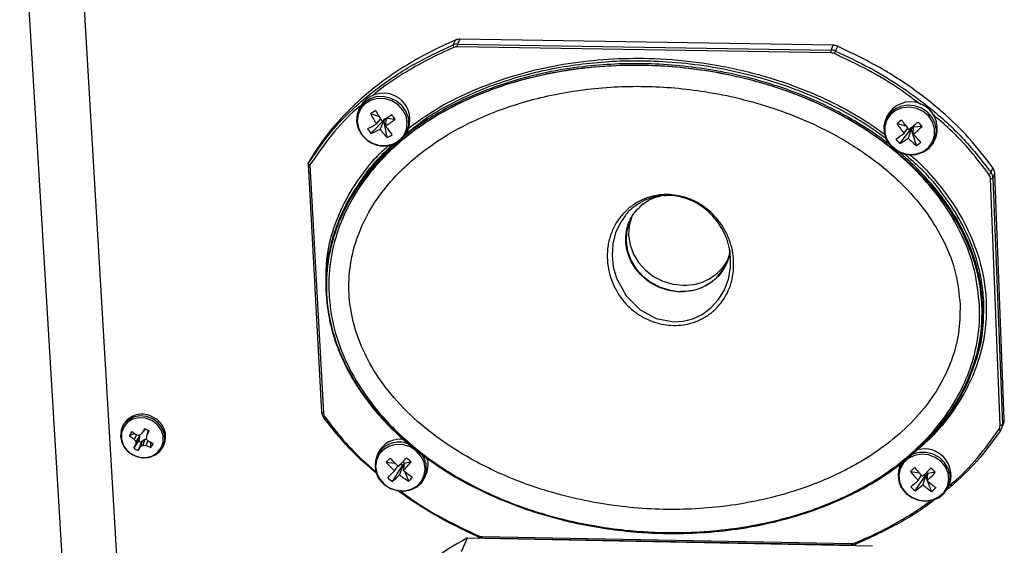
# Paper-space layout 'INSTALLATION GUIDE' of a CAD drawing. Units: inches. Extents: x 4 to 166, y 2 to 108.
# Drawn here: x 21 to 29, y 38 to 42 of the extents above; entities that cross this region are included whole.
import ezdxf

# ---------------------------------------------------------------- set-up
doc = ezdxf.new("R2010")
doc.units = ezdxf.units.IN
doc.header["$MEASUREMENT"] = 0

psp = doc.layouts.new('INSTALLATION GUIDE')

# ---------------------------------------------------------------- linework, layer by layer
at = {"color": 7, "linetype": 'Continuous', "lineweight": 25, "ltscale": 10}
for p, q in [((22.112, 27.5111), (21.139, 43.7467)), ((21.5934, 43.5422), (22.5497, 27.2543)), ((24.6057, 42.1911), (24.6235, 42.2293)), ((24.6581, 42.236), (24.6404, 42.1977)), ((27.6427, 42.1878), (24.6581, 42.236)), ((27.6436, 42.1889), (24.6592, 42.2371)), ((27.6251, 42.1274), (24.6384, 42.1757)), ((24.6404, 42.1977), (27.6269, 42.1494)), ((27.6269, 42.1494), (27.6427, 42.1878)), ((27.6782, 42.18), (27.6624, 42.1416)), ((23.8608, 41.6948), (23.8495, 41.6709)), ((23.9447, 41.6418), (24.0122, 41.6181)), ((23.9478, 41.4816), (24.0501, 41.5889)), ((23.992, 41.5591), (24.0251, 41.5977)), ((24.0501, 41.5889), (24.021, 41.5173)), ((24.0501, 41.5889), (24.0479, 41.5921)), ((24.0501, 41.5889), (24.0714, 41.6013)), ((24.0777, 41.4506), (24.0501, 41.5889)), ((24.0633, 41.5421), (24.0714, 41.6013)), ((24.0689, 41.605), (24.0714, 41.6013)), ((24.1415, 41.5949), (24.0714, 41.6013)), ((28.0708, 41.6129), (28.0611, 41.5888)), ((24.234, 41.4903), (24.2449, 41.5137)), ((28.1538, 41.5613), (28.2251, 41.5438)), ((28.1767, 41.401), (28.2676, 41.5183)), ((28.2105, 41.4844), (28.2408, 41.5246)), ((28.2676, 41.5183), (28.2445, 41.446)), ((28.2676, 41.5183), (28.2622, 41.5244)), ((28.2676, 41.5183), (28.2872, 41.5333)), ((28.3094, 41.3856), (28.2676, 41.5183)), ((28.2814, 41.5398), (28.2872, 41.5333)), ((28.2834, 41.476), (28.2872, 41.5333)), ((28.3547, 41.538), (28.2872, 41.5333)), ((28.4567, 41.4319), (28.4662, 41.4561)), ((23.4461, 41.2419), (23.4646, 41.2807)), ((23.4458, 41.2406), (23.5531, 39.2536)), ((23.4602, 41.231), (23.5671, 39.2482)), ((28.9059, 41.1694), (28.9208, 41.2083)), ((28.9782, 39.1484), (28.9016, 41.1204)), ((28.9357, 41.1653), (28.9209, 41.1263)), ((28.9209, 41.1263), (28.9974, 39.1544)), ((28.9357, 41.1653), (28.9359, 41.1662)), ((29.0121, 39.1945), (28.9357, 41.1653)), ((29.0123, 39.1954), (28.9359, 41.1662)), ((26.2893, 40.9852), (26.306, 40.9868)), ((23.7288, 40.8727), (23.7187, 40.8511)), ((26.1235, 40.9196), (26.11, 40.9083)), ((28.7551, 39.578), (28.7634, 39.6)), ((21.9646, 39.1458), (21.9591, 39.1346)), ((28.993, 39.1266), (29.0078, 39.1667)), ((28.9974, 39.1544), (29.0121, 39.1945)), ((29.0121, 39.1945), (29.0123, 39.1954)), ((22.0563, 39.0835), (22.0176, 39.0636)), ((22.0729, 39.0724), (22.0539, 39.0371)), ((22.097, 39.0607), (22.0683, 39.0187)), ((22.0897, 39.0692), (22.097, 39.0607)), ((22.097, 39.0607), (22.0948, 39.0341)), ((22.1401, 39.1148), (22.1141, 39.0817)), ((22.1424, 39.1189), (22.1401, 39.1148)), ((22.1628, 39.1024), (22.1529, 39.0606)), ((22.1628, 39.1024), (22.1653, 39.107)), ((22.0888, 39.0235), (22.0506, 38.967)), ((22.0948, 39.0341), (22.0672, 38.9981)), ((22.1115, 39.0111), (22.0874, 38.9469)), ((22.0948, 39.0341), (22.0888, 39.0235)), ((22.1175, 39.0217), (22.1059, 38.977)), ((22.1115, 39.0111), (22.1175, 39.0217)), ((22.1175, 39.0217), (22.1392, 39.0377)), ((22.1392, 39.0377), (22.1231, 38.9888)), ((22.1392, 39.0377), (22.1531, 39.0357)), ((22.1636, 39.0243), (22.1465, 38.9866)), ((22.1814, 39.015), (22.188, 38.9707)), ((22.2866, 38.9774), (22.292, 38.9887)), ((24.0049, 38.9266), (23.9937, 38.9017)), ((24.0707, 38.8519), (24.1399, 38.8455)), ((24.1194, 38.6979), (24.1994, 38.8252)), ((24.1364, 38.7842), (24.1651, 38.8222)), ((24.1994, 38.8252), (24.1756, 38.7512)), ((24.1994, 38.8252), (24.1857, 38.8367)), ((24.1994, 38.8252), (24.2158, 38.8425)), ((24.21, 38.7992), (24.1994, 38.8252)), ((24.2019, 38.8542), (24.2158, 38.8425)), ((24.2082, 38.7857), (24.2158, 38.8425)), ((24.2685, 38.8561), (24.2158, 38.8425)), ((28.1834, 38.8369), (28.1739, 38.8119)), ((24.25, 38.7007), (24.2189, 38.7772)), ((24.3787, 38.7305), (24.3897, 38.7555)), ((28.2609, 38.7785), (28.3306, 38.7688)), ((28.2991, 38.6224), (28.3817, 38.7467)), ((28.3234, 38.7074), (28.3514, 38.7475)), ((28.3817, 38.7467), (28.3606, 38.6724)), ((28.3817, 38.7467), (28.3736, 38.7543)), ((28.3817, 38.7467), (28.3995, 38.7632)), ((28.3961, 38.7093), (28.3817, 38.7467)), ((28.3911, 38.7711), (28.3995, 38.7632)), ((28.3959, 38.7052), (28.3995, 38.7632)), ((28.4607, 38.7725), (28.3995, 38.7632)), ((28.431, 38.6184), (28.3986, 38.7027)), ((28.569, 38.6634), (28.5784, 38.6885)), ((24.6721, 38.1377), (24.7194, 38.2468)), ((24.7194, 38.2468), (27.9584, 38.1847)), ((24.8363, 38.2577), (27.7911, 38.201)), ((24.8388, 38.2472), (27.7932, 38.1905))]:
    psp.add_line(p, q, dxfattribs=at)
at = {"color": 7, "linetype": 'Continuous', "lineweight": 25, "ltscale": 10, "flags": 128}
for points in [[(24.6235, 42.2293), (24.6242, 42.2302), (24.6245, 42.2304)], [(27.6782, 42.18), (27.6785, 42.1809), (27.6786, 42.1812), (27.6786, 42.1812)], [(24.2227, 41.4697), (24.2377, 41.499), (24.2501, 41.5507), (24.247, 41.6046), (24.2286, 41.6567), (24.1963, 41.7031), (24.1526, 41.7404), (24.1005, 41.7658), (24.0441, 41.7774), (23.9875, 41.7743), (23.935, 41.7568), (23.8903, 41.7262), (23.8568, 41.6848), (23.8371, 41.6356), (23.8325, 41.5822), (23.8434, 41.5288), (23.869, 41.4791), (23.869, 41.4791)], [(23.8735, 41.477), (23.9121, 41.4351), (23.9609, 41.4043), (24.0159, 41.3873), (24.0728, 41.3853), (24.1269, 41.3986), (24.1739, 41.426), (24.2098, 41.4654), (24.2319, 41.5135), (24.2383, 41.5665), (24.2285, 41.62), (24.2033, 41.6698), (24.1647, 41.7118), (24.1159, 41.7426), (24.0608, 41.7596), (24.0038, 41.7616), (23.9497, 41.7483), (23.9027, 41.7208), (23.8668, 41.6814), (23.8448, 41.6332), (23.8384, 41.5802), (23.8483, 41.5267), (23.8735, 41.477)], [(28.1791, 41.3305), (28.1952, 41.3241), (28.2517, 41.312), (28.3087, 41.3146), (28.362, 41.3316), (28.4077, 41.3619), (28.4423, 41.4031), (28.4633, 41.4522), (28.4691, 41.5056), (28.4593, 41.5593), (28.4347, 41.6094), (28.3969, 41.6521), (28.3489, 41.6842), (28.2942, 41.7033), (28.2369, 41.7081), (28.1811, 41.6982), (28.1312, 41.6743), (28.0907, 41.6382), (28.0627, 41.5925), (28.0492, 41.5408), (28.0512, 41.4867), (28.0687, 41.4344), (28.0863, 41.4051)], [(28.1046, 41.3864), (28.148, 41.349), (28.2002, 41.3241), (28.2569, 41.3137), (28.3135, 41.3186), (28.3655, 41.3384), (28.4086, 41.3716), (28.4394, 41.4155), (28.4554, 41.4664), (28.4551, 41.5204), (28.4388, 41.5729), (28.4076, 41.6198), (28.3642, 41.6573), (28.3119, 41.6823), (28.2552, 41.6927), (28.1985, 41.6878), (28.1465, 41.6679), (28.1033, 41.6346), (28.0726, 41.5907), (28.0567, 41.5397), (28.057, 41.4858), (28.0734, 41.4333), (28.1046, 41.3864)], [(26.0314, 40.8108), (26.012, 40.7698), (25.9918, 40.6964), (25.9874, 40.6199), (25.999, 40.5432), (26.0261, 40.4691), (26.0678, 40.4006), (26.1224, 40.3402), (26.1877, 40.2903), (26.2614, 40.2528), (26.3406, 40.2291), (26.3767, 40.2233)], [(26.0367, 40.8276), (26.0327, 40.8179), (26.0125, 40.7446), (26.0081, 40.6682), (26.0197, 40.5915), (26.0468, 40.5175), (26.0884, 40.449), (26.143, 40.3887), (26.2083, 40.3388), (26.2819, 40.3014), (26.361, 40.2777), (26.4425, 40.2687)], [(22.2035, 39.1995), (22.1529, 39.2187), (22.0996, 39.2234), (22.0484, 39.2132), (22.0038, 39.189), (21.9697, 39.153), (21.9493, 39.1083), (21.9442, 39.0589), (21.9551, 39.0092), (21.9808, 38.9637), (22.0191, 38.9263), (22.0666, 38.9005), (22.1191, 38.8884), (22.1719, 38.8911), (22.2203, 38.9085), (22.2601, 38.9389), (22.2877, 38.9797), (22.3006, 39.0273), (22.2977, 39.0773), (22.2793, 39.1255), (22.2469, 39.1675), (22.2035, 39.1995)], [(23.5687, 39.2123), (23.5684, 39.2112), (23.5686, 39.2105), (23.5694, 39.2102), (23.5706, 39.2102), (23.5723, 39.2107), (23.5744, 39.2115), (23.5768, 39.2127), (23.5794, 39.2142)], [(22.196, 39.1852), (22.1455, 39.204), (22.0924, 39.2075), (22.042, 39.1956), (21.9991, 39.1692), (21.968, 39.1311), (21.9518, 39.0848), (21.9519, 39.0351), (21.9685, 38.9867), (21.9997, 38.9443), (22.0427, 38.9122), (22.0932, 38.8934), (22.1462, 38.8898), (22.1966, 38.9018), (22.2395, 38.9281), (22.2706, 38.9662), (22.2869, 39.0124), (22.2868, 39.0622), (22.2703, 39.1106), (22.239, 39.153), (22.196, 39.1852)], [(28.9858, 39.1123), (28.9851, 39.1112), (28.9838, 39.1105), (28.9821, 39.1102), (28.9799, 39.1103), (28.9774, 39.1109), (28.9747, 39.1118), (28.9718, 39.1131), (28.969, 39.1147)], [(24.0559, 38.674), (24.1041, 38.6432), (24.1586, 38.6258), (24.215, 38.6232), (24.2689, 38.6357), (24.3158, 38.6621), (24.352, 38.7004), (24.3744, 38.7475), (24.3814, 38.7995), (24.3722, 38.8523), (24.3478, 38.9016), (24.3099, 38.9434), (24.2617, 38.9742), (24.2072, 38.9916), (24.1506, 38.9942), (24.0967, 38.9818), (24.0498, 38.9553), (24.0137, 38.9169), (23.9913, 38.8698), (23.9844, 38.8178), (23.9936, 38.765), (24.0181, 38.7157), (24.0559, 38.674)], [(24.0531, 38.6747), (24.1011, 38.6436), (24.1554, 38.6252), (24.2119, 38.621), (24.2665, 38.6311), (24.3152, 38.655), (24.3543, 38.6907), (24.3809, 38.7357), (24.393, 38.7867), (24.3898, 38.8398), (24.3715, 38.8911), (24.3548, 38.9179)], [(28.2312, 38.6023), (28.2775, 38.5691), (28.3313, 38.549), (28.388, 38.5435), (28.4432, 38.5531), (28.4924, 38.577), (28.5315, 38.6134), (28.5575, 38.6592), (28.5681, 38.7108), (28.5626, 38.7639), (28.5414, 38.8144), (28.5062, 38.858), (28.4598, 38.8912), (28.406, 38.9114), (28.3492, 38.9169), (28.294, 38.9073), (28.2448, 38.8833), (28.2057, 38.8468), (28.1797, 38.801), (28.1691, 38.7494), (28.1747, 38.6963), (28.1959, 38.6459), (28.2312, 38.6023)], [(28.2274, 38.6033), (28.2736, 38.5698), (28.327, 38.5487), (28.3837, 38.5416), (28.4395, 38.5489), (28.4903, 38.5702), (28.5322, 38.6038), (28.5622, 38.6474), (28.578, 38.6976), (28.5785, 38.7507), (28.5636, 38.8028), (28.5345, 38.8501), (28.4932, 38.889), (28.4428, 38.9166), (28.3872, 38.9308), (28.3303, 38.9307), (28.2777, 38.9167)], [(27.8287, 38.1982), (27.8281, 38.1972), (27.8276, 38.197)]]:
    psp.add_lwpolyline(points, dxfattribs=at)
at = {"color": 8, "linetype": 'Continuous', "lineweight": 25, "ltscale": 10, "flags": 128}
for points in [[(24.6581, 42.236), (24.6587, 42.2369), (24.6592, 42.2371)], [(27.6427, 42.1878), (27.6432, 42.1887), (27.6436, 42.1889)], [(25.9805, 40.8224), (25.9431, 40.7711), (25.9044, 40.6874), (25.8824, 40.5996), (25.8763, 40.5058), (25.8859, 40.4161), (25.9113, 40.3256), (25.9894, 40.1825), (26.0993, 40.0723), (26.2275, 40.0024), (26.3694, 39.9752), (26.4456, 39.9802), (26.5213, 39.9996), (26.5972, 40.0355), (26.6664, 40.0867), (26.7272, 40.1534), (26.7751, 40.2327), (26.8068, 40.3177), (26.8232, 40.4097), (26.8232, 40.4097)], [(23.5531, 39.2536), (23.5531, 39.2535), (23.5535, 39.2523), (23.5545, 39.2512), (23.5561, 39.2502), (23.5583, 39.2494), (23.5609, 39.2488), (23.5639, 39.2483), (23.5671, 39.2482)], [(27.8276, 38.197), (27.8272, 38.1969), (27.8261, 38.1971), (27.8248, 38.1979), (27.8233, 38.1993), (27.8218, 38.2012), (27.8202, 38.2035), (27.8187, 38.2062)]]:
    psp.add_lwpolyline(points, dxfattribs=at)
at = {"color": 7, "linetype": 'Continuous', "lineweight": 25, "ltscale": 100}
for centre, radius, start, end in [((24.6565, 42.1512), 0.0848, 88.87798, 112.8848), ((24.6375, 42.1877), 0.0319, 173.95097, 212.86008), ((24.6387, 42.1129), 0.0848, 88.87606, 112.88154), ((24.637, 42.1079), 0.0679, 88.87508, 112.87931), ((24.7006, 42.1812), 0.0625, 164.62253, 184.99674), ((27.6956, 42.1327), 0.0707, 166.2814, 184.29724), ((27.6238, 42.0539), 0.0735, 66.18207, 88.98905), ((27.6253, 42.0576), 0.0919, 66.18157, 88.99002), ((27.6411, 42.096), 0.0918, 66.18068, 88.99178), ((26.6673, 42.562), 1.0802, 335.91174, 337.09772), ((24.0471, 41.592), 0.2128, 338.59303, 151.09422), ((28.2637, 41.5225), 0.2131, 341.85199, 154.88013), ((24.306, 41.0695), 0.6768, 118.38363, 122.26457), ((25.1524, 42.3289), 1.3437, 209.61331, 213.67778), ((24.696, 42.0161), 0.8394, 206.48216, 212.98827), ((22.7395, 43.7414), 2.5163, 300.96791, 303.11827), ((23.4515, 42.5318), 1.1636, 301.7209, 306.36673), ((23.3113, 41.0465), 0.9949, 33.4469, 36.18748), ((28.5626, 41.0684), 0.6403, 125.56252, 129.66952), ((29.2639, 42.3767), 1.3314, 216.2537, 220.36526), ((26.3233, 43.9678), 3.1192, 308.1342, 309.87258), ((27.5806, 40.8851), 1.0127, 40.14591, 42.85903), ((23.2028, 42.9393), 1.5899, 296.83651, 299.75745), ((24.2364, 41.7115), 0.369, 211.14522, 218.53645), ((23.6563, 42.1728), 0.7502, 292.86777, 299.09432), ((24.5451, 41.9055), 0.6522, 216.52763, 224.22578), ((24.894, 42.1428), 1.0252, 215.87417, 220.74217), ((28.853, 42.0174), 0.8348, 213.1209, 219.68117), ((27.4821, 42.4693), 1.2762, 308.89212, 313.13745), ((24.0535, 41.6063), 0.2242, 214.57633, 291.90405), ((23.9096, 41.7838), 0.3732, 296.77648, 303.81538), ((27.029, 43.0436), 1.9563, 304.78195, 307.15489), ((28.4398, 41.6659), 0.3733, 217.84216, 225.20292), ((27.76, 42.101), 0.8147, 300.76373, 306.49098), ((28.732, 41.9041), 0.6689, 223.21937, 230.8236), ((29.0569, 42.1864), 1.0503, 222.56702, 227.38301), ((28.0953, 41.7014), 0.3815, 304.13798, 311.03104), ((28.8558, 41.1617), 0.08, 2.58278, 35.66893), ((28.8686, 41.1949), 0.0452, 297.72388, 325.60556), ((28.8376, 41.1175), 0.0641, 2.58911, 35.67543), ((28.9052, 41.1432), 0.0231, 261.04628, 312.85783), ((28.8409, 41.1227), 0.0801, 2.58594, 35.6731), ((26.444, 40.5981), 0.3786, 266.6995, 353.00832), ((26.4592, 40.6578), 0.3894, 267.53956, 332.45647), ((22.1176, 39.0621), 0.1744, 58.42209, 151.32271), ((22.1351, 39.0565), 0.171, 336.63062, 64.41319), ((23.6332, 39.2597), 0.08, 183.51751, 216.29404), ((23.631, 39.2521), 0.064, 183.51548, 216.29314), ((28.9207, 39.146), 0.0575, 326.96991, 2.35018), ((28.9818, 39.1705), 0.0224, 260.87165, 314.04454), ((28.9255, 39.1515), 0.0719, 326.96739, 2.34702), ((28.94, 39.1916), 0.0722, 339.83836, 2.30647), ((22.0967, 39.0411), 0.0822, 137.27055, 164.12415), ((22.3576, 39.4911), 0.5462, 231.49981, 236.21015), ((22.4969, 39.7468), 0.7966, 234.67375, 237.88989), ((22.2312, 39.9098), 0.8525, 259.3361, 260.87742), ((20.5817, 41.1002), 2.5343, 306.6941, 307.20498), ((26.3506, 36.6368), 4.8914, 149.48142, 150.01098), ((22.1042, 39.0167), 0.109, 50.2991, 72.52219), ((26.5098, 38.6632), 4.375, 174.78927, 175.08304), ((19.8045, 40.3137), 2.6618, 331.91558, 332.88842), ((24.1053, 37.8893), 2.3202, 151.45292, 152.3235), ((22.5531, 39.4132), 0.6251, 216.98671, 219.13435), ((22.9583, 38.9594), 0.892, 176.19327, 177.51777), ((21.0155, 39.6252), 1.2686, 327.67372, 329.26802), ((22.1341, 39.0795), 0.072, 231.09468, 251.73456), ((21.6774, 39.619), 0.7719, 303.71827, 305.26844), ((22.1916, 39.5943), 0.6094, 263.55163, 265.76432), ((22.3563, 39.4726), 0.5293, 246.64965, 251.45938), ((22.8006, 39.6175), 0.8704, 221.72292, 223.21307), ((22.4918, 39.7184), 0.7692, 244.95917, 248.25109), ((22.1277, 39.0265), 0.0822, 317.24049, 344.09034), ((24.1717, 38.8239), 0.1906, 61.58452, 231.52538), ((24.1805, 38.8405), 0.1956, 79.98249, 153.88881), ((22.1202, 39.0509), 0.109, 230.31132, 252.52289), ((24.2226, 38.8281), 0.1822, 336.53507, 22.61367), ((28.3741, 38.7466), 0.2124, 344.10617, 103.19968), ((24.4793, 38.4974), 0.5409, 134.34645, 139.05191), ((24.6255, 39.3244), 0.7287, 220.4218, 227.84367), ((24.8848, 39.6279), 1.0803, 223.50369, 228.50416), ((19.231, 43.4341), 6.7591, 316.93378, 317.72057), ((23.0198, 39.8662), 1.6062, 317.72191, 321.03003), ((23.4603, 37.9354), 1.2251, 48.72278, 50.964), ((28.3533, 38.7461), 0.1904, 148.25547, 228.5995), ((21.3263, 41.4525), 3.8752, 315.34252, 316.48288), ((23.5053, 39.4025), 0.9347, 311.07307, 315.82045), ((24.5668, 39.2477), 0.6322, 231.77139, 239.93092), ((24.7892, 39.5065), 0.9258, 231.12703, 236.66932), ((28.686, 38.3546), 0.6003, 130.77543, 135.07551), ((28.8747, 39.2549), 0.7769, 217.81651, 224.80621), ((29.1934, 39.589), 1.1904, 220.9219, 225.48082), ((25.8261, 41.4218), 3.6886, 313.36336, 314.81609), ((27.4548, 39.6752), 1.3515, 314.13438, 318.09579), ((27.6853, 37.9837), 1.1061, 45.49421, 47.9666), ((24.3359, 38.9918), 0.365, 226.09725, 233.61944), ((23.9879, 38.9785), 0.382, 313.3327, 319.99534), ((26.8275, 40.3377), 2.2127, 310.4947, 312.5376), ((27.8099, 39.2868), 0.8251, 306.36846, 311.87422), ((28.7837, 39.1516), 0.6393, 228.55603, 236.51624), ((29.0427, 39.4212), 0.9649, 227.90752, 233.15193), ((28.5323, 38.9051), 0.3664, 223.01537, 230.4793), ((28.1916, 38.9092), 0.3767, 309.46469, 316.31901), ((26.0409, 35.8275), 2.7568, 118.6444, 149.27137), ((24.8379, 38.3311), 0.0734, 246.27533, 268.80264), ((27.7926, 38.2695), 0.0685, 268.71108, 292.36377)]:
    psp.add_arc(centre, radius, start, end, dxfattribs=at)
at = {"color": 8, "linetype": 'Continuous', "lineweight": 25, "ltscale": 100}
for centre, radius, start, end in [((24.1927, 38.5324), 0.6716, 335.58862, 336.43571), ((24.8516, 38.2557), 0.0154, 172.62137, 213.49793), ((27.8079, 38.199), 0.0169, 172.99297, 209.89016)]:
    psp.add_arc(centre, radius, start, end, dxfattribs=at)
at = {"color": 7, "linetype": 'Continuous', "lineweight": 25, "ltscale": 10}
for points, knots in [([(24.6235, 42.2293), (24.5533, 42.1976), (24.4125, 42.134), (24.2117, 42.0187), (24.0198, 41.8875), (23.892, 41.7814), (23.7952, 41.6916), (23.7058, 41.6022), (23.5826, 41.4605), (23.504, 41.3408), (23.4646, 41.2807)], [0, 0, 0, 0, 0.148689, 0.298219, 0.450643, 0.604197, 0.625876, 0.712619, 0.855654, 1, 1, 1, 1]), ([(24.6592, 42.2371), (24.6527, 42.2368), (24.6407, 42.2363), (24.6296, 42.2323), (24.6245, 42.2304)], [0, 0, 0, 0, 0.541515, 1, 1, 1, 1]), ([(23.4461, 41.2419), (23.5012, 41.3238), (23.6116, 41.4875), (23.7609, 41.64), (23.8857, 41.7524), (24.0302, 41.8713), (24.2753, 42.037), (24.4955, 42.1397), (24.6057, 42.1911)], [0, 0, 0, 0, 0.197836, 0.395764, 0.422723, 0.53061, 0.765256, 1, 1, 1, 1]), ([(27.6786, 42.1812), (27.6725, 42.1835), (27.6611, 42.1878), (27.6491, 42.1886), (27.6436, 42.1889)], [0, 0, 0, 0, 0.542145, 1, 1, 1, 1]), ([(27.6624, 42.1416), (27.7549, 42.0982), (27.9399, 42.0114), (28.1308, 41.8941), (28.2956, 41.7809), (28.4662, 41.6509), (28.6956, 41.4409), (28.8359, 41.2598), (28.9059, 41.1694)], [0, 0, 0, 0, 0.190093, 0.380149, 0.416886, 0.56395, 0.782038, 1, 1, 1, 1]), ([(28.9208, 41.2083), (28.8592, 41.2887), (28.736, 41.4495), (28.5765, 41.602), (28.441, 41.7184), (28.2828, 41.8433), (28.0208, 42.0167), (27.7924, 42.1255), (27.6782, 42.18)], [0, 0, 0, 0, 0.193125, 0.386329, 0.414884, 0.52916, 0.764533, 1, 1, 1, 1]), ([(28.0668, 41.4414), (28.0213, 41.4747), (27.9175, 41.5507), (27.7423, 41.6534), (27.5449, 41.7526), (27.32, 41.8457), (27.0682, 41.9284), (26.7883, 41.9956), (26.5011, 42.0408), (26.2268, 42.062), (25.9691, 42.0633), (25.7286, 42.0486), (25.4889, 42.0174), (25.2556, 41.9699), (25.0307, 41.9067), (24.8142, 41.8279), (24.605, 41.7304), (24.4081, 41.6214), (24.2944, 41.5301), (24.2403, 41.4867)], [0, 0, 0, 0, 0.040855, 0.092987, 0.146191, 0.199715, 0.267925, 0.336676, 0.407031, 0.477899, 0.536247, 0.594878, 0.654409, 0.714261, 0.771354, 0.828776, 0.887335, 0.946342, 1, 1, 1, 1]), ([(28.8409, 40.1051), (28.8411, 40.0521), (28.8417, 39.9453), (28.8248, 39.8324), (28.7954, 39.6929), (28.7428, 39.5275), (28.6189, 39.29), (28.4395, 39.058), (28.2346, 38.8711), (28.0373, 38.7312), (27.8606, 38.6277), (27.6728, 38.5375), (27.4577, 38.4536), (27.215, 38.3811), (26.9431, 38.3247), (26.6622, 38.2903), (26.3921, 38.279), (26.1368, 38.2867), (25.8971, 38.3095), (25.6567, 38.3483), (25.4208, 38.403), (25.1915, 38.4728), (24.9688, 38.5579), (24.7507, 38.6604), (24.5049, 38.801), (24.2908, 38.9565), (24.1108, 39.121), (23.9675, 39.2757), (23.8259, 39.4669), (23.7027, 39.6972), (23.6189, 39.9436), (23.5885, 40.1471), (23.5854, 40.3487), (23.6084, 40.5471), (23.6842, 40.7935), (23.8114, 41.0353), (23.9645, 41.2313), (24.1169, 41.3817), (24.2543, 41.4952), (24.4033, 41.5985), (24.5874, 41.7059), (24.8098, 41.8102), (25.0747, 41.9038), (25.3538, 41.9742), (25.63, 42.0185), (25.8981, 42.0402), (26.1566, 42.0427), (26.4183, 42.0268), (26.6774, 41.9923), (26.9314, 41.9399), (27.18, 41.8698), (27.4256, 41.7801), (27.6455, 41.679), (27.8385, 41.5718), (28.0063, 41.4625), (28.1667, 41.34), (28.3335, 41.1889), (28.4988, 41.0038), (28.6458, 40.7855), (28.7549, 40.5531), (28.8222, 40.3258), (28.835, 40.1744), (28.8409, 40.1051)], [0, 0, 0, 0, 0.011583, 0.02331, 0.025044, 0.043036, 0.061498, 0.084104, 0.107342, 0.121861, 0.136488, 0.151414, 0.166431, 0.185596, 0.204915, 0.224684, 0.244598, 0.260974, 0.277429, 0.294136, 0.310933, 0.326972, 0.343103, 0.359553, 0.376129, 0.400896, 0.413568, 0.426338, 0.444502, 0.463074, 0.481257, 0.499991, 0.507523, 0.525416, 0.543829, 0.564467, 0.585692, 0.59846, 0.61132, 0.624438, 0.637633, 0.657059, 0.676676, 0.696844, 0.717181, 0.734669, 0.752254, 0.770142, 0.788135, 0.805343, 0.822653, 0.840311, 0.858103, 0.871485, 0.884943, 0.898665, 0.912493, 0.930879, 0.94963, 0.967051, 0.984913, 1, 1, 1, 1]), ([(28.8312, 40.1022), (28.8254, 40.1711), (28.8129, 40.3196), (28.7465, 40.5457), (28.6391, 40.7756), (28.492, 40.9948), (28.3291, 41.1777), (28.1645, 41.3272), (28.0069, 41.4485), (27.838, 41.5592), (27.6452, 41.6666), (27.4284, 41.7667), (27.1865, 41.856), (26.9359, 41.9275), (26.6804, 41.9805), (26.4231, 42.015), (26.1644, 42.0314), (25.9041, 42.0296), (25.6368, 42.0083), (25.3655, 41.9652), (25.091, 41.8974), (24.8223, 41.8042), (24.5413, 41.6735), (24.3093, 41.527), (24.1251, 41.3762), (23.9728, 41.2262), (23.8187, 41.03), (23.6925, 40.7916), (23.6157, 40.5443), (23.5923, 40.3469), (23.5954, 40.1467), (23.6251, 39.9443), (23.7072, 39.7007), (23.8305, 39.4692), (23.97, 39.2802), (24.1116, 39.1269), (24.2903, 38.9624), (24.5029, 38.8074), (24.7468, 38.6675), (24.9616, 38.5656), (25.1859, 38.4791), (25.4167, 38.4085), (25.6513, 38.354), (25.889, 38.315), (26.1302, 38.2916), (26.3847, 38.2837), (26.6505, 38.2944), (26.9273, 38.3273), (27.2023, 38.383), (27.4478, 38.4559), (27.6623, 38.5392), (27.8477, 38.6277), (28.0262, 38.7313), (28.2237, 38.8708), (28.3904, 39.0224), (28.5251, 39.1807), (28.6342, 39.3363), (28.7382, 39.5361), (28.8036, 39.7513), (28.8319, 39.9425), (28.8315, 40.0487), (28.8312, 40.1022)], [0, 0, 0, 0, 0.015058, 0.032442, 0.050285, 0.068643, 0.087393, 0.100749, 0.114209, 0.127957, 0.141791, 0.158987, 0.176312, 0.19401, 0.211821, 0.229329, 0.246934, 0.264845, 0.282859, 0.302348, 0.321984, 0.34213, 0.362478, 0.388115, 0.401213, 0.414406, 0.435045, 0.456231, 0.474102, 0.492475, 0.499993, 0.518136, 0.536844, 0.554975, 0.57354, 0.585869, 0.598294, 0.623739, 0.639759, 0.655902, 0.67239, 0.688981, 0.705369, 0.721843, 0.738575, 0.755392, 0.774601, 0.793941, 0.813711, 0.833643, 0.848197, 0.862831, 0.87774, 0.89276, 0.915382, 0.92695, 0.938605, 0.957411, 0.976734, 0.988295, 1, 1, 1, 1]), ([(28.8142, 40.1025), (28.8143, 40.1008), (28.8175, 40.0155), (28.8073, 39.8467), (28.7483, 39.6056), (28.6477, 39.3803), (28.5073, 39.1656), (28.3267, 38.967), (28.1099, 38.7887), (27.8693, 38.6388), (27.6109, 38.5166), (27.3167, 38.4133), (26.9867, 38.3362), (26.6237, 38.2919), (26.2542, 38.2846), (25.8823, 38.3142), (25.5123, 38.3817), (25.1791, 38.4797), (24.8854, 38.5996), (24.6309, 38.7322), (24.4082, 38.8786), (24.2181, 39.0334), (24.0588, 39.1909), (23.9057, 39.3778), (23.7705, 39.5976), (23.6678, 39.8468), (23.6135, 40.1025), (23.6056, 40.3615), (23.6492, 40.6194), (23.7413, 40.8675), (23.877, 41.0946), (24.0433, 41.293), (24.2327, 41.4631), (24.4375, 41.6069), (24.6792, 41.7403), (24.9596, 41.8558), (25.2775, 41.9465), (25.6077, 42.0048), (25.9465, 42.0311), (26.2903, 42.0257), (26.6505, 41.9869), (27.0232, 41.9078), (27.4012, 41.7815), (27.7163, 41.6308), (27.9686, 41.4725), (28.165, 41.3218), (28.3578, 41.1394), (28.5361, 40.9203), (28.6844, 40.663), (28.7852, 40.387), (28.8046, 40.1973), (28.8142, 40.1025)], [0, 0, 0, 0, 0.000368, 0.018751, 0.037139, 0.055341, 0.073553, 0.094025, 0.114509, 0.134976, 0.155518, 0.176009, 0.201551, 0.227182, 0.252742, 0.278573, 0.304478, 0.330287, 0.349926, 0.369611, 0.389227, 0.404726, 0.420263, 0.435746, 0.455215, 0.474671, 0.493277, 0.51188, 0.531537, 0.551205, 0.570755, 0.590319, 0.608428, 0.626603, 0.644733, 0.667935, 0.69122, 0.714446, 0.738022, 0.761655, 0.785231, 0.812183, 0.839228, 0.866134, 0.883009, 0.899923, 0.916779, 0.937617, 0.958437, 0.979224, 1, 1, 1, 1]), ([(28.6589, 40.1127), (28.6504, 40.1963), (28.6329, 40.367), (28.5383, 40.6141), (28.3993, 40.8471), (28.2089, 41.0718), (27.9657, 41.2827), (27.6955, 41.4557), (27.427, 41.5878), (27.1673, 41.6875), (26.8971, 41.7653), (26.6319, 41.8183), (26.3779, 41.8493), (26.1349, 41.8621), (25.891, 41.8575), (25.6513, 41.8356), (25.419, 41.7974), (25.1932, 41.743), (24.9721, 41.671), (24.722, 41.5656), (24.5029, 41.4416), (24.3173, 41.3043), (24.1706, 41.1735), (24.0255, 41.0088), (23.8981, 40.8061), (23.809, 40.5826), (23.7672, 40.3519), (23.773, 40.1177), (23.8237, 39.889), (23.9198, 39.6643), (24.0645, 39.4402), (24.2596, 39.2247), (24.4702, 39.0524), (24.6678, 38.9228), (24.842, 38.8261), (25.0242, 38.741), (25.2318, 38.6601), (25.4638, 38.5884), (25.7223, 38.5299), (25.9862, 38.491), (26.2505, 38.4728), (26.5109, 38.4748), (26.7683, 38.4964), (27.0241, 38.5381), (27.257, 38.5961), (27.4645, 38.6651), (27.6487, 38.7414), (27.8267, 38.832), (28.0125, 38.9478), (28.1994, 39.0949), (28.3678, 39.2719), (28.501, 39.4644), (28.5949, 39.6655), (28.6547, 39.8838), (28.6575, 40.0356), (28.6589, 40.1127)], [0, 0, 0, 0, 0.019802, 0.040431, 0.060604, 0.081376, 0.106299, 0.131866, 0.152004, 0.172147, 0.193043, 0.213941, 0.231844, 0.249747, 0.268062, 0.286377, 0.303857, 0.321337, 0.339257, 0.357175, 0.384041, 0.397815, 0.411587, 0.430653, 0.450134, 0.468983, 0.488459, 0.506223, 0.524602, 0.543342, 0.562661, 0.585379, 0.608728, 0.623374, 0.638024, 0.653039, 0.668056, 0.687549, 0.707044, 0.72711, 0.747176, 0.766497, 0.785818, 0.805673, 0.825527, 0.840838, 0.856147, 0.87183, 0.88751, 0.907663, 0.928179, 0.945835, 0.963889, 0.981657, 1, 1, 1, 1]), ([(24.1262, 41.3984), (24.0868, 41.3609), (24.0052, 41.2832), (23.9032, 41.1654), (23.8508, 41.0797), (23.8285, 41.0432)], [0, 0, 0, 0, 0.348862, 0.722912, 1, 1, 1, 1]), ([(28.8491, 40.127), (28.8452, 40.1801), (28.8374, 40.2868), (28.81, 40.4085), (28.7673, 40.5534), (28.6995, 40.7213), (28.5586, 40.957), (28.394, 41.164), (28.257, 41.2805), (28.2044, 41.3252)], [0, 0, 0, 0, 0.117789, 0.237044, 0.27245, 0.447308, 0.62628, 0.856794, 1, 1, 1, 1]), ([(23.4461, 41.2406), (23.446, 41.2403), (23.4459, 41.2393), (23.4476, 41.2372), (23.451, 41.2347), (23.4554, 41.2325), (23.4586, 41.2314), (23.4601, 41.231), (23.4602, 41.231)], [0, 0, 0, 0, 0.096084, 0.328151, 0.564104, 0.808716, 0.991327, 1, 1, 1, 1]), ([(23.8089, 41.0127), (23.7931, 40.9903), (23.762, 40.9461), (23.7427, 40.8957), (23.7331, 40.8708)], [0, 0, 0, 0, 0.504735, 1, 1, 1, 1]), ([(26.8467, 40.3875), (26.8423, 40.356), (26.8333, 40.2923), (26.7982, 40.2035), (26.7474, 40.1224), (26.6835, 40.0558), (26.6083, 40.0037), (26.5057, 39.9586), (26.3703, 39.9387), (26.2137, 39.9652), (26.071, 40.0362), (25.9491, 40.1509), (25.8775, 40.2783), (25.8446, 40.395), (25.8344, 40.4898), (25.8409, 40.5868), (25.8652, 40.6809), (25.9074, 40.7692), (25.9642, 40.845), (26.0346, 40.9076), (26.1109, 40.9524), (26.1931, 40.9814), (26.2984, 40.9987), (26.4306, 40.9875), (26.5774, 40.9272), (26.7059, 40.823), (26.7865, 40.7034), (26.8288, 40.5918), (26.8498, 40.4935), (26.8478, 40.4251), (26.8467, 40.3875)], [0, 0, 0, 0, 0.030602, 0.062135, 0.092212, 0.123347, 0.150626, 0.178879, 0.227857, 0.273042, 0.31853, 0.367596, 0.421762, 0.451109, 0.481253, 0.512176, 0.544028, 0.574614, 0.606249, 0.634437, 0.663645, 0.688649, 0.714474, 0.760372, 0.805339, 0.853177, 0.905809, 0.934475, 0.963907, 1, 1, 1, 1]), ([(26.8232, 40.4097), (26.824, 40.4456), (26.8263, 40.5391), (26.783, 40.6841), (26.6915, 40.8224), (26.5708, 40.9219), (26.4314, 40.9806), (26.3054, 40.9917), (26.2053, 40.9748), (26.1286, 40.947), (26.0575, 40.9029), (26.0068, 40.8601), (25.9855, 40.8295), (25.9805, 40.8224)], [0, 0, 0, 0, 0.089417, 0.23291, 0.363324, 0.482041, 0.593923, 0.708334, 0.770568, 0.835122, 0.90522, 0.977946, 1, 1, 1, 1]), ([(26.1117, 40.9098), (26.1307, 40.9243), (26.1638, 40.9497), (26.2205, 40.9717), (26.2484, 40.9793), (26.2616, 40.9817), (26.2691, 40.9831)], [0, 0, 0, 0, 0.3795922, 0.6623561, 0.8071274, 1, 1, 1, 1]), ([(26.8183, 40.5432), (26.8178, 40.5385), (26.8138, 40.5008), (26.7884, 40.4224), (26.7182, 40.3222), (26.6056, 40.2458), (26.4707, 40.2102), (26.328, 40.2195), (26.1935, 40.273), (26.0826, 40.3647), (26.0078, 40.484), (25.9813, 40.6014), (25.9893, 40.7171), (26.0287, 40.8276), (26.0922, 40.8889), (26.1237, 40.9193)], [0, 0, 0, 0, 0.009491, 0.075373, 0.162509, 0.249424, 0.336213, 0.423052, 0.510088, 0.597341, 0.684702, 0.772053, 0.826863, 0.91414, 1, 1, 1, 1]), ([(28.7591, 39.6017), (28.7704, 39.6285), (28.8131, 39.7299), (28.8466, 39.9075), (28.8483, 40.0581), (28.8491, 40.127)], [0, 0, 0, 0, 0.163477, 0.617212, 1, 1, 1, 1]), ([(23.9963, 38.7583), (23.9253, 38.8199), (23.7666, 38.9577), (23.6391, 39.1217), (23.5687, 39.2123)], [0, 0, 0, 0, 0.447274, 1, 1, 1, 1]), ([(28.9858, 39.1123), (28.9312, 39.0354), (28.8212, 38.8805), (28.6739, 38.7361), (28.5794, 38.6521), (28.5559, 38.6337), (28.5435, 38.624)], [0, 0, 0, 0, 0.429302, 0.865505, 0.929476, 1, 1, 1, 1]), ([(24.8049, 38.2562), (24.7138, 38.2986), (24.5309, 38.3838), (24.3422, 38.4995), (24.219, 38.5822), (24.1816, 38.6111), (24.1595, 38.6282)], [0, 0, 0, 0, 0.402825, 0.809326, 0.887538, 1, 1, 1, 1]), ([(28.4578, 38.5553), (28.4542, 38.5524), (28.3601, 38.4767), (28.1548, 38.3479), (27.9379, 38.2484), (27.8287, 38.1982)], [0, 0, 0, 0, 0.0192651, 0.5059184, 1, 1, 1, 1]), ([(24.8043, 38.2548), (24.8103, 38.2525), (24.8215, 38.2483), (24.8334, 38.2476), (24.8388, 38.2472)], [0, 0, 0, 0, 0.5420638, 1, 1, 1, 1]), ([(27.7932, 38.1905), (27.7997, 38.1908), (27.8116, 38.1912), (27.8226, 38.1952), (27.8276, 38.197)], [0, 0, 0, 0, 0.541506, 1, 1, 1, 1])]:
    psp.add_open_spline(points, degree=3, knots=knots, dxfattribs=at)
at = {"color": 8, "linetype": 'Continuous', "lineweight": 25, "ltscale": 10}
for points, knots in [([(24.6107, 42.1704), (24.5405, 42.1388), (24.4003, 42.0757), (24.201, 41.9599), (24.0517, 41.862), (23.9744, 41.7964), (23.9558, 41.7807)], [0, 0, 0, 0, 0.298461, 0.596894, 0.903128, 1, 1, 1, 1]), ([(24.2524, 41.5266), (24.3006, 41.5626), (24.4294, 41.659), (24.6634, 41.7855), (24.9489, 41.9043), (25.2506, 41.9932), (25.564, 42.0531), (25.8861, 42.0841), (26.231, 42.0865), (26.5963, 42.0537), (26.977, 41.979), (27.319, 41.873), (27.6185, 41.744), (27.8584, 41.6168), (27.9982, 41.5165), (28.0585, 41.4733)], [0, 0, 0, 0, 0.046821, 0.125136, 0.203734, 0.282135, 0.361886, 0.441831, 0.521602, 0.61548, 0.709641, 0.803453, 0.874639, 0.945992, 1, 1, 1, 1]), ([(28.3417, 41.7146), (28.2905, 41.7533), (28.1592, 41.8526), (27.9296, 41.9909), (27.7458, 42.0776), (27.6535, 42.1211)], [0, 0, 0, 0, 0.24126, 0.61883, 1, 1, 1, 1]), ([(23.8691, 41.7087), (23.8574, 41.6991), (23.7701, 41.6274), (23.6253, 41.4724), (23.5155, 41.3118), (23.4602, 41.231)], [0, 0, 0, 0, 0.071032, 0.53176, 1, 1, 1, 1]), ([(28.8896, 41.1549), (28.8419, 41.218), (28.7464, 41.3443), (28.5928, 41.5058), (28.4834, 41.5985), (28.4354, 41.6393)], [0, 0, 0, 0, 0.359241, 0.718557, 1, 1, 1, 1]), ([(23.589, 40.3145), (23.5895, 40.3699), (23.5909, 40.5103), (23.6461, 40.7276), (23.7447, 40.959), (23.8786, 41.1631), (23.9955, 41.3045), (24.0701, 41.3702), (24.0867, 41.3849)], [0, 0, 0, 0, 0.1356518, 0.3435972, 0.5505863, 0.7577124, 0.9457964, 1, 1, 1, 1]), ([(28.2577, 41.3133), (28.2682, 41.3044), (28.3368, 41.2469), (28.4482, 41.1261), (28.5988, 40.936), (28.7287, 40.7119), (28.8129, 40.4895), (28.8563, 40.2949), (28.8643, 40.1869), (28.8683, 40.133)], [0, 0, 0, 0, 0.029252, 0.190684, 0.351549, 0.553031, 0.754371, 0.877189, 1, 1, 1, 1]), ([(28.8683, 40.133), (28.8679, 40.0631), (28.867, 39.9116), (28.8169, 39.6849), (28.7263, 39.4554), (28.5942, 39.2416), (28.4539, 39.0694), (28.3503, 38.9795), (28.3118, 38.9461)], [0, 0, 0, 0, 0.153104, 0.332175, 0.511334, 0.699806, 0.888402, 1, 1, 1, 1]), ([(23.5794, 39.2142), (23.6274, 39.152), (23.7235, 39.0278), (23.8625, 38.8825), (23.9558, 38.8039), (23.9882, 38.7766)], [0, 0, 0, 0, 0.394882, 0.789845, 1, 1, 1, 1]), ([(28.5688, 38.6632), (28.5786, 38.671), (28.6623, 38.7381), (28.8033, 38.8846), (28.9134, 39.0375), (28.969, 39.1147)], [0, 0, 0, 0, 0.061254, 0.527083, 1, 1, 1, 1]), ([(24.1791, 38.6252), (24.2128, 38.6002), (24.3261, 38.5159), (24.5355, 38.3921), (24.7171, 38.3068), (24.8083, 38.2639)], [0, 0, 0, 0, 0.173405, 0.584742, 1, 1, 1, 1]), ([(27.8187, 38.2062), (27.8887, 38.2369), (28.0288, 38.2984), (28.2282, 38.412), (28.3625, 38.496), (28.4258, 38.5474), (28.4294, 38.5503)], [0, 0, 0, 0, 0.323855, 0.647679, 0.979968, 1, 1, 1, 1])]:
    psp.add_open_spline(points, degree=3, knots=knots, dxfattribs=at)

doc.saveas('drawing.dxf')
